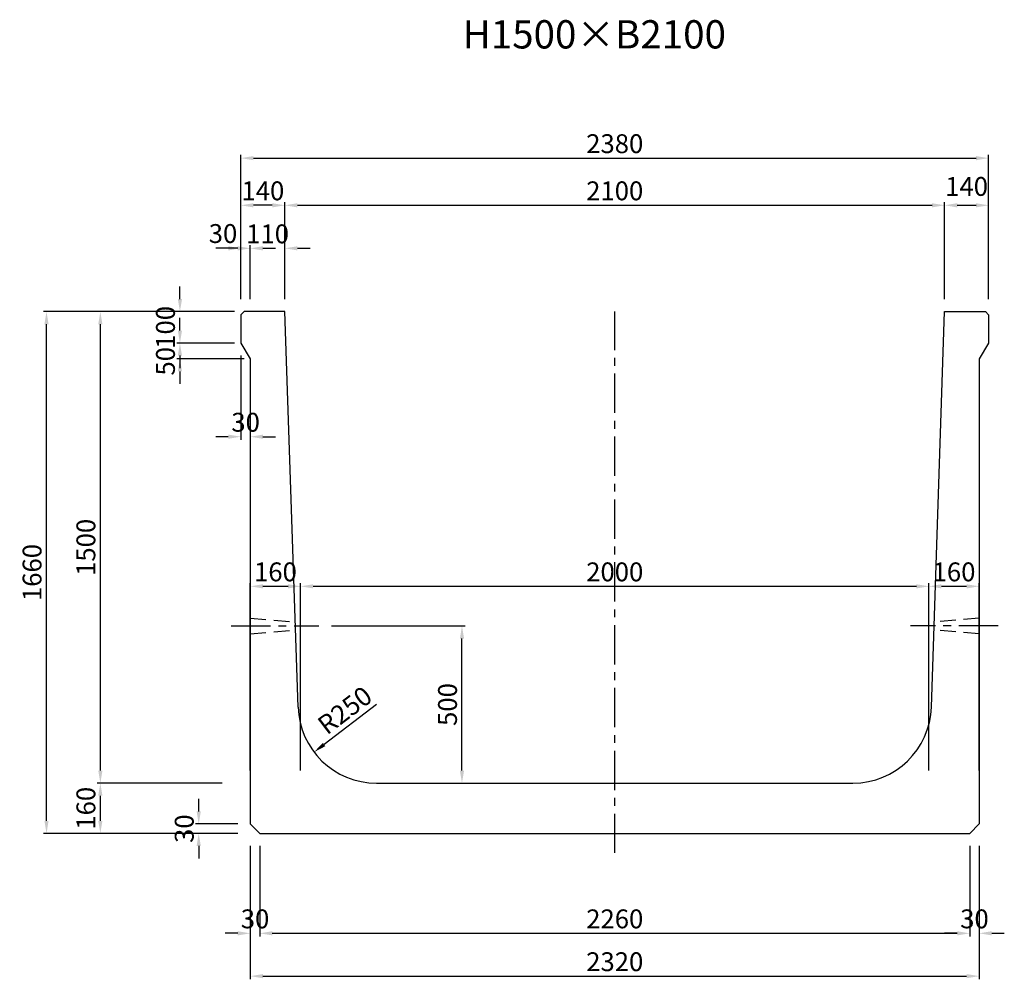
# Model space of a CAD drawing. Extents: x -1352 to 20238, y 4718 to 12982.
# Drawn here: x 13171 to 16305, y 8719 to 11772 of the extents above; entities that cross this region are included whole.
import ezdxf
from ezdxf.enums import TextEntityAlignment as Align

# ---------------------------------------------------------------- set-up
doc = ezdxf.new("R2010")
doc.units = 0
doc.header["$LTSCALE"] = 200
doc.header["$MEASUREMENT"] = 0
doc.linetypes.add('CENTER', pattern=[2, 1.25, -0.25, 0.25, -0.25])
doc.linetypes.add('HIDDEN', pattern=[0.375, 0.25, -0.125])
doc.layers.get('DEFPOINTS').update_dxf_attribs({"linetype": 'CONTINUOUS'})
for name, color, linetype in [('1HASEN', 5, 'CENTER'), ('HAIKIN', 2, 'CONTINUOUS'), ('HASEN', 4, 'HIDDEN'), ('SEIHIN', 3, 'CONTINUOUS'), ('SUNPOU', 1, 'CONTINUOUS')]:
    doc.layers.add(name, color=color, linetype=linetype)
doc.styles.get("Standard").update_dxf_attribs({"font": 'TXT.shx', "width": 0.8, "bigfont": 'BIGFONT.shx'})
doc.dimstyles.new('A3-20', dxfattribs={"dimscale": 20, "dimtxt": 3, "dimasz": 2, "dimexe": 0.5, "dimexo": 2, "dimgap": 0.8, "dimtad": 1, "dimdec": 0, "dimdsep": 46, "dimtxsty": 'STANDARD', "dimcen": 0, "dimadec": 4, "dimazin": 0, "dimtfac": 1, "dimtdec": 0, "dimtix": 1, "dimtofl": 0, "dimtmove": 2, "dimatfit": 3, "dimfxl": 1, "dimtvp": 1, "dimtolj": 1, "dimarcsym": 0})

# ---------------------------------------------------------------- blocks, each defined once
blk = doc.blocks.new('*D1736')
at = {"layer": 'DEFPOINTS', "color": 0, "transparency": 16777216}
for p in [(13681.3, 10843.2), (13895.4, 10843.2), (13895.4, 10743.2)]:
    blk.add_point(p, dxfattribs=at)
at = {"layer": 'SUNPOU', "color": 0, "lineweight": -2, "transparency": 16777216}
for p, q in [((13681.3, 10883.2), (13681.3, 10923.2)), ((13855.4, 10843.2), (13671.3, 10843.2)), ((13855.4, 10743.2), (13671.3, 10743.2)), ((13681.3, 10703.2), (13681.3, 10663.2))]:
    blk.add_line(p, q, dxfattribs=at)
at = {"layer": 'SUNPOU', "color": 0, "transparency": 16777216}
for points in [[(13674.7, 10883.2), (13688, 10883.2), (13681.3, 10843.2)], [(13674.7, 10703.2), (13688, 10703.2), (13681.3, 10743.2)]]:
    blk.add_solid(points, dxfattribs=at)
at = {"layer": 'SUNPOU', "color": 0, "transparency": 16777216, "insert": (13635.3, 10793.2), "char_height": 60, "attachment_point": 5, "rotation": 90}
blk.add_mtext('\\A1;100', dxfattribs=at)
blk = doc.blocks.new('*D1737')
at = {"layer": 'DEFPOINTS', "color": 0, "transparency": 16777216}
for p in [(13895.4, 10743.2), (13681.3, 10693.2), (13925.4, 10693.2)]:
    blk.add_point(p, dxfattribs=at)
at = {"layer": 'SUNPOU', "color": 0, "lineweight": -2, "transparency": 16777216}
for p, q in [((13681.3, 10783.2), (13681.3, 10823.2)), ((13855.4, 10743.2), (13671.3, 10743.2)), ((13885.4, 10693.2), (13671.3, 10693.2)), ((13681.3, 10653.2), (13681.3, 10613.2))]:
    blk.add_line(p, q, dxfattribs=at)
at = {"layer": 'SUNPOU', "color": 0, "transparency": 16777216}
for points in [[(13674.7, 10783.2), (13688, 10783.2), (13681.3, 10743.2)], [(13674.7, 10653.2), (13688, 10653.2), (13681.3, 10693.2)]]:
    blk.add_solid(points, dxfattribs=at)
at = {"layer": 'SUNPOU', "color": 0, "transparency": 16777216, "insert": (13635.3, 10685.3), "char_height": 60, "attachment_point": 5, "rotation": 90}
blk.add_mtext('\\A1;50', dxfattribs=at)
blk = doc.blocks.new('*D1738')
at = {"layer": 'DEFPOINTS', "color": 0, "transparency": 16777216}
for p in [(13875.4, 10743.2), (13905.4, 10693.2), (13875.4, 10445.3)]:
    blk.add_point(p, dxfattribs=at)
at = {"layer": 'SUNPOU', "color": 0, "lineweight": -2, "transparency": 16777216}
for p, q in [((13875.4, 10703.2), (13875.4, 10435.3)), ((13905.4, 10653.2), (13905.4, 10435.3)), ((13835.4, 10445.3), (13795.4, 10445.3)), ((13945.4, 10445.3), (13985.4, 10445.3))]:
    blk.add_line(p, q, dxfattribs=at)
at = {"layer": 'SUNPOU', "color": 0, "transparency": 16777216}
for points in [[(13835.4, 10452), (13835.4, 10438.7), (13875.4, 10445.3)], [(13945.4, 10452), (13945.4, 10438.7), (13905.4, 10445.3)]]:
    blk.add_solid(points, dxfattribs=at)
at = {"layer": 'SUNPOU', "color": 0, "transparency": 16777216, "insert": (13890.4, 10491.3), "char_height": 60, "attachment_point": 5}
blk.add_mtext('\\A1;30', dxfattribs=at)
blk = doc.blocks.new('*D1739')
at = {"layer": 'DEFPOINTS', "color": 0, "transparency": 16777216}
for p in [(13875.4, 11044.7), (13875.4, 10843.2), (13905.4, 10843.2)]:
    blk.add_point(p, dxfattribs=at)
at = {"layer": 'SUNPOU', "color": 0, "lineweight": -2, "transparency": 16777216}
for p, q in [((13835.4, 11044.7), (13795.4, 11044.7)), ((13875.4, 10883.2), (13875.4, 11054.7)), ((13905.4, 10883.2), (13905.4, 11054.7)), ((13945.4, 11044.7), (13985.4, 11044.7))]:
    blk.add_line(p, q, dxfattribs=at)
at = {"layer": 'SUNPOU', "color": 0, "transparency": 16777216}
for points in [[(13835.4, 11051.3), (13835.4, 11038), (13875.4, 11044.7)], [(13945.4, 11051.3), (13945.4, 11038), (13905.4, 11044.7)]]:
    blk.add_solid(points, dxfattribs=at)
at = {"layer": 'SUNPOU', "color": 0, "transparency": 16777216, "insert": (13818.4, 11091.7), "char_height": 60, "attachment_point": 5}
blk.add_mtext('\\A1;30', dxfattribs=at)
blk = doc.blocks.new('*D1740')
at = {"layer": 'DEFPOINTS', "color": 0, "transparency": 16777216}
for p in [(13875.4, 11181.6), (13875.4, 10843.2), (14015.4, 10843.2)]:
    blk.add_point(p, dxfattribs=at)
at = {"layer": 'SUNPOU', "color": 0, "lineweight": -2, "transparency": 16777216}
for p, q in [((13875.4, 10883.2), (13875.4, 11191.6)), ((14015.4, 10883.2), (14015.4, 11191.6)), ((13975.4, 11181.6), (13915.4, 11181.6))]:
    blk.add_line(p, q, dxfattribs=at)
at = {"layer": 'SUNPOU', "color": 0, "transparency": 16777216}
for points in [[(13915.4, 11188.2), (13915.4, 11174.9), (13875.4, 11181.6)], [(13975.4, 11188.2), (13975.4, 11174.9), (14015.4, 11181.6)]]:
    blk.add_solid(points, dxfattribs=at)
at = {"layer": 'SUNPOU', "color": 0, "transparency": 16777216, "insert": (13945.4, 11227.6), "char_height": 60, "attachment_point": 5}
blk.add_mtext('\\A1;140', dxfattribs=at)
blk = doc.blocks.new('*D1741')
at = {"layer": 'DEFPOINTS', "color": 0, "transparency": 16777216}
for p in [(16115.4, 11181.6), (14015.3, 10848.2), (16115.4, 10843.2)]:
    blk.add_point(p, dxfattribs=at)
at = {"layer": 'SUNPOU', "color": 0, "lineweight": -2, "transparency": 16777216}
for p, q in [((14015.3, 10888.2), (14015.3, 11191.6)), ((16115.4, 10883.2), (16115.4, 11191.6)), ((14055.3, 11181.6), (16075.4, 11181.6))]:
    blk.add_line(p, q, dxfattribs=at)
at = {"layer": 'SUNPOU', "color": 0, "transparency": 16777216}
for points in [[(14055.3, 11188.2), (14055.3, 11174.9), (14015.3, 11181.6)], [(16075.4, 11188.2), (16075.4, 11174.9), (16115.4, 11181.6)]]:
    blk.add_solid(points, dxfattribs=at)
at = {"layer": 'SUNPOU', "color": 0, "transparency": 16777216, "insert": (15065.3, 11227.6), "char_height": 60, "attachment_point": 5}
blk.add_mtext('\\A1;2100', dxfattribs=at)
blk = doc.blocks.new('*D1742')
at = {"layer": 'DEFPOINTS', "color": 0, "transparency": 16777216}
for p in [(14015.4, 11044.7), (13905.4, 10843.2), (14015.4, 10843.2)]:
    blk.add_point(p, dxfattribs=at)
at = {"layer": 'SUNPOU', "color": 0, "lineweight": -2, "transparency": 16777216}
for p, q in [((13865.4, 11044.7), (13825.4, 11044.7)), ((13905.4, 10883.2), (13905.4, 11054.7)), ((14015.4, 10883.2), (14015.4, 11054.7)), ((14055.4, 11044.7), (14095.4, 11044.7))]:
    blk.add_line(p, q, dxfattribs=at)
at = {"layer": 'SUNPOU', "color": 0, "transparency": 16777216}
for points in [[(13865.4, 11051.3), (13865.4, 11038), (13905.4, 11044.7)], [(14055.4, 11051.3), (14055.4, 11038), (14015.4, 11044.7)]]:
    blk.add_solid(points, dxfattribs=at)
at = {"layer": 'SUNPOU', "color": 0, "transparency": 16777216, "insert": (13960.4, 11090.7), "char_height": 60, "attachment_point": 5}
blk.add_mtext('\\A1;110', dxfattribs=at)
blk = doc.blocks.new('*D1743')
at = {"layer": 'DEFPOINTS', "color": 0, "transparency": 16777216}
for p in [(13428, 10843.2), (13875.4, 10843.2), (13855.4, 9343.2)]:
    blk.add_point(p, dxfattribs=at)
at = {"layer": 'SUNPOU', "color": 0, "lineweight": -2, "transparency": 16777216}
for p, q in [((13835.4, 10843.2), (13418, 10843.2)), ((13428, 9383.2), (13428, 10803.2)), ((13815.4, 9343.2), (13418, 9343.2))]:
    blk.add_line(p, q, dxfattribs=at)
at = {"layer": 'SUNPOU', "color": 0, "transparency": 16777216}
for points in [[(13421.3, 10803.2), (13434.7, 10803.2), (13428, 10843.2)], [(13421.3, 9383.2), (13434.7, 9383.2), (13428, 9343.2)]]:
    blk.add_solid(points, dxfattribs=at)
at = {"layer": 'SUNPOU', "color": 0, "transparency": 16777216, "insert": (13382, 10093.2), "char_height": 60, "attachment_point": 5, "rotation": 90}
blk.add_mtext('\\A1;1500', dxfattribs=at)
blk = doc.blocks.new('*D1744')
at = {"layer": 'DEFPOINTS', "color": 0, "transparency": 16777216}
for p in [(13428, 9343.2), (13855.4, 9343.2), (13855.4, 9183.2)]:
    blk.add_point(p, dxfattribs=at)
at = {"layer": 'SUNPOU', "color": 0, "lineweight": -2, "transparency": 16777216}
for p, q in [((13815.4, 9343.2), (13418, 9343.2)), ((13428, 9223.2), (13428, 9303.2)), ((13815.4, 9183.2), (13418, 9183.2))]:
    blk.add_line(p, q, dxfattribs=at)
at = {"layer": 'SUNPOU', "color": 0, "transparency": 16777216}
for points in [[(13421.3, 9303.2), (13434.7, 9303.2), (13428, 9343.2)], [(13421.3, 9223.2), (13434.7, 9223.2), (13428, 9183.2)]]:
    blk.add_solid(points, dxfattribs=at)
at = {"layer": 'SUNPOU', "color": 0, "transparency": 16777216, "insert": (13382, 9263.2), "char_height": 60, "attachment_point": 5, "rotation": 90}
blk.add_mtext('\\A1;160', dxfattribs=at)
blk = doc.blocks.new('*D1745')
at = {"layer": 'DEFPOINTS', "color": 0, "transparency": 16777216}
for p in [(13256.7, 10843.2), (13875.4, 10843.2), (13855.4, 9183.2)]:
    blk.add_point(p, dxfattribs=at)
at = {"layer": 'SUNPOU', "color": 0, "lineweight": -2, "transparency": 16777216}
for p, q in [((13835.4, 10843.2), (13246.7, 10843.2)), ((13256.7, 9223.2), (13256.7, 10803.2)), ((13815.4, 9183.2), (13246.7, 9183.2))]:
    blk.add_line(p, q, dxfattribs=at)
at = {"layer": 'SUNPOU', "color": 0, "transparency": 16777216}
for points in [[(13250, 10803.2), (13263.3, 10803.2), (13256.7, 10843.2)], [(13250, 9223.2), (13263.3, 9223.2), (13256.7, 9183.2)]]:
    blk.add_solid(points, dxfattribs=at)
at = {"layer": 'SUNPOU', "color": 0, "transparency": 16777216, "insert": (13210.7, 10013.2), "char_height": 60, "attachment_point": 5, "rotation": 90}
blk.add_mtext('\\A1;1660', dxfattribs=at)
blk = doc.blocks.new('*D1746')
at = {"layer": 'DEFPOINTS', "color": 0, "transparency": 16777216}
for p in [(14124, 9843.2), (14579.1, 9843.2), (14307.2, 9343.2)]:
    blk.add_point(p, dxfattribs=at)
at = {"layer": 'SUNPOU', "color": 0, "lineweight": -2, "transparency": 16777216}
for p, q in [((14164, 9843.2), (14589.1, 9843.2)), ((14579.1, 9383.2), (14579.1, 9803.2)), ((14347.2, 9343.2), (14589.1, 9343.2))]:
    blk.add_line(p, q, dxfattribs=at)
at = {"layer": 'SUNPOU', "color": 0, "transparency": 16777216}
for points in [[(14572.5, 9803.2), (14585.8, 9803.2), (14579.1, 9843.2)], [(14572.5, 9383.2), (14585.8, 9383.2), (14579.1, 9343.2)]]:
    blk.add_solid(points, dxfattribs=at)
at = {"layer": 'SUNPOU', "color": 0, "transparency": 16777216, "insert": (14533.1, 9593.2), "char_height": 60, "attachment_point": 5, "rotation": 90}
blk.add_mtext('\\A1;500', dxfattribs=at)
blk = doc.blocks.new('*D1747')
at = {"layer": 'DEFPOINTS', "color": 0, "transparency": 16777216}
for p in [(13905.4, 9183.2), (16225.4, 9183.2), (16225.4, 8729)]:
    blk.add_point(p, dxfattribs=at)
at = {"layer": 'SUNPOU', "color": 0, "lineweight": -2, "transparency": 16777216}
for p, q in [((13905.4, 9143.2), (13905.4, 8719)), ((16225.4, 9143.2), (16225.4, 8719)), ((13945.4, 8729), (16185.4, 8729))]:
    blk.add_line(p, q, dxfattribs=at)
at = {"layer": 'SUNPOU', "color": 0, "transparency": 16777216}
for points in [[(13945.4, 8735.7), (13945.4, 8722.4), (13905.4, 8729)], [(16185.4, 8735.7), (16185.4, 8722.4), (16225.4, 8729)]]:
    blk.add_solid(points, dxfattribs=at)
at = {"layer": 'SUNPOU', "color": 0, "transparency": 16777216, "insert": (15065.4, 8775), "char_height": 60, "attachment_point": 5}
blk.add_mtext('\\A1;2320', dxfattribs=at)
blk = doc.blocks.new('*D1748')
at = {"layer": 'DEFPOINTS', "color": 0, "transparency": 16777216}
for p in [(16255.4, 11181.6), (16115.4, 10843.2), (16255.4, 10843.2)]:
    blk.add_point(p, dxfattribs=at)
at = {"layer": 'SUNPOU', "color": 0, "lineweight": -2, "transparency": 16777216}
for p, q in [((16115.4, 10883.2), (16115.4, 11191.6)), ((16255.4, 10883.2), (16255.4, 11191.6)), ((16155.4, 11181.6), (16215.4, 11181.6))]:
    blk.add_line(p, q, dxfattribs=at)
at = {"layer": 'SUNPOU', "color": 0, "transparency": 16777216}
for points in [[(16155.4, 11188.2), (16155.4, 11174.9), (16115.4, 11181.6)], [(16215.4, 11188.2), (16215.4, 11174.9), (16255.4, 11181.6)]]:
    blk.add_solid(points, dxfattribs=at)
at = {"layer": 'SUNPOU', "color": 0, "transparency": 16777216, "insert": (16185.4, 11241.6), "char_height": 60, "attachment_point": 5}
blk.add_mtext('\\A1;140', dxfattribs=at)
blk = doc.blocks.new('*D1749')
at = {"layer": 'DEFPOINTS', "color": 0, "transparency": 16777216}
for p in [(16255.4, 11331.6), (13875.4, 10843.2), (16255.4, 10843.2)]:
    blk.add_point(p, dxfattribs=at)
at = {"layer": 'SUNPOU', "color": 0, "lineweight": -2, "transparency": 16777216}
for p, q in [((13875.4, 10883.2), (13875.4, 11341.6)), ((13915.4, 11331.6), (16215.4, 11331.6)), ((16255.4, 10883.2), (16255.4, 11341.6))]:
    blk.add_line(p, q, dxfattribs=at)
at = {"layer": 'SUNPOU', "color": 0, "transparency": 16777216}
for points in [[(13915.4, 11338.2), (13915.4, 11324.9), (13875.4, 11331.6)], [(16215.4, 11338.2), (16215.4, 11324.9), (16255.4, 11331.6)]]:
    blk.add_solid(points, dxfattribs=at)
at = {"layer": 'SUNPOU', "color": 0, "transparency": 16777216, "insert": (15065.4, 11377.6), "char_height": 60, "attachment_point": 5}
blk.add_mtext('\\A1;2380', dxfattribs=at)
blk = doc.blocks.new('*D1750')
at = {"layer": 'DEFPOINTS', "color": 0, "transparency": 16777216}
for p in [(14307.2, 9593.2), (14108.3, 9441.8)]:
    blk.add_point(p, dxfattribs=at)
at = {"layer": 'SUNPOU', "color": 0, "lineweight": -2, "transparency": 16777216}
blk.add_line((14307.2, 9593.2), (14140.1, 9466), dxfattribs=at)
at = {"layer": 'SUNPOU', "color": 0, "transparency": 16777216}
blk.add_solid([(14136.1, 9471.3), (14144.2, 9460.7), (14108.3, 9441.8)], dxfattribs=at)
at = {"layer": 'SUNPOU', "color": 0, "transparency": 16777216, "insert": (14206.2, 9575.1), "char_height": 60, "attachment_point": 5, "rotation": 37.2731}
blk.add_mtext('\\A1;R250', dxfattribs=at)
blk = doc.blocks.new('*D1751')
at = {"layer": 'DEFPOINTS', "color": 0, "transparency": 16777216}
for p in [(13905.4, 9183.2), (13935.4, 9183.2), (13905.4, 8865.3)]:
    blk.add_point(p, dxfattribs=at)
at = {"layer": 'SUNPOU', "color": 0, "lineweight": -2, "transparency": 16777216}
for p, q in [((13905.4, 9143.2), (13905.4, 8855.3)), ((13935.4, 9143.2), (13935.4, 8855.3)), ((13865.4, 8865.3), (13825.4, 8865.3)), ((13975.4, 8865.3), (14015.4, 8865.3))]:
    blk.add_line(p, q, dxfattribs=at)
at = {"layer": 'SUNPOU', "color": 0, "transparency": 16777216}
for points in [[(13865.4, 8872), (13865.4, 8858.7), (13905.4, 8865.3)], [(13975.4, 8872), (13975.4, 8858.7), (13935.4, 8865.3)]]:
    blk.add_solid(points, dxfattribs=at)
at = {"layer": 'SUNPOU', "color": 0, "transparency": 16777216, "insert": (13920.4, 8911.3), "char_height": 60, "attachment_point": 5}
blk.add_mtext('\\A1;30', dxfattribs=at)
blk = doc.blocks.new('*D1752')
at = {"layer": 'DEFPOINTS', "color": 0, "transparency": 16777216}
for p in [(14065.4, 9969.3), (13905.4, 9343.2), (14065.4, 9343.2)]:
    blk.add_point(p, dxfattribs=at)
at = {"layer": 'SUNPOU', "color": 0, "lineweight": -2, "transparency": 16777216}
for p, q in [((13905.4, 9383.2), (13905.4, 9979.3)), ((13945.4, 9969.3), (14025.4, 9969.3)), ((14065.4, 9383.2), (14065.4, 9979.3))]:
    blk.add_line(p, q, dxfattribs=at)
at = {"layer": 'SUNPOU', "color": 0, "transparency": 16777216}
for points in [[(13945.4, 9975.9), (13945.4, 9962.6), (13905.4, 9969.3)], [(14025.4, 9975.9), (14025.4, 9962.6), (14065.4, 9969.3)]]:
    blk.add_solid(points, dxfattribs=at)
at = {"layer": 'SUNPOU', "color": 0, "transparency": 16777216, "insert": (13985.4, 10015.3), "char_height": 60, "attachment_point": 5}
blk.add_mtext('\\A1;160', dxfattribs=at)
blk = doc.blocks.new('*D1753')
at = {"layer": 'DEFPOINTS', "color": 0, "transparency": 16777216}
for p in [(16065.4, 9969.3), (14065.4, 9343.2), (16065.4, 9343.2)]:
    blk.add_point(p, dxfattribs=at)
at = {"layer": 'SUNPOU', "color": 0, "lineweight": -2, "transparency": 16777216}
for p, q in [((14065.4, 9383.2), (14065.4, 9979.3)), ((14105.4, 9969.3), (16025.4, 9969.3)), ((16065.4, 9383.2), (16065.4, 9979.3))]:
    blk.add_line(p, q, dxfattribs=at)
at = {"layer": 'SUNPOU', "color": 0, "transparency": 16777216}
for points in [[(14105.4, 9975.9), (14105.4, 9962.6), (14065.4, 9969.3)], [(16025.4, 9975.9), (16025.4, 9962.6), (16065.4, 9969.3)]]:
    blk.add_solid(points, dxfattribs=at)
at = {"layer": 'SUNPOU', "color": 0, "transparency": 16777216, "insert": (15065.4, 10015.3), "char_height": 60, "attachment_point": 5}
blk.add_mtext('\\A1;2000', dxfattribs=at)
blk = doc.blocks.new('*D1754')
at = {"layer": 'DEFPOINTS', "color": 0, "transparency": 16777216}
for p in [(16225.4, 9969.3), (16065.4, 9343.2), (16225.4, 9343.2)]:
    blk.add_point(p, dxfattribs=at)
at = {"layer": 'SUNPOU', "color": 0, "lineweight": -2, "transparency": 16777216}
for p, q in [((16065.4, 9383.2), (16065.4, 9979.3)), ((16105.4, 9969.3), (16185.4, 9969.3)), ((16225.4, 9383.2), (16225.4, 9979.3))]:
    blk.add_line(p, q, dxfattribs=at)
at = {"layer": 'SUNPOU', "color": 0, "transparency": 16777216}
for points in [[(16105.4, 9975.9), (16105.4, 9962.6), (16065.4, 9969.3)], [(16185.4, 9975.9), (16185.4, 9962.6), (16225.4, 9969.3)]]:
    blk.add_solid(points, dxfattribs=at)
at = {"layer": 'SUNPOU', "color": 0, "transparency": 16777216, "insert": (16145.4, 10015.3), "char_height": 60, "attachment_point": 5}
blk.add_mtext('\\A1;160', dxfattribs=at)
blk = doc.blocks.new('*D1755')
at = {"layer": 'DEFPOINTS', "color": 0, "transparency": 16777216}
for p in [(13741.1, 9183.2), (13905.4, 9213.2), (13905.4, 9183.2)]:
    blk.add_point(p, dxfattribs=at)
at = {"layer": 'SUNPOU', "color": 0, "lineweight": -2, "transparency": 16777216}
for p, q in [((13741.1, 9253.2), (13741.1, 9293.2)), ((13865.4, 9213.2), (13731.1, 9213.2)), ((13865.4, 9183.2), (13731.1, 9183.2)), ((13741.1, 9143.2), (13741.1, 9103.2))]:
    blk.add_line(p, q, dxfattribs=at)
at = {"layer": 'SUNPOU', "color": 0, "transparency": 16777216}
for points in [[(13734.5, 9253.2), (13747.8, 9253.2), (13741.1, 9213.2)], [(13734.5, 9143.2), (13747.8, 9143.2), (13741.1, 9183.2)]]:
    blk.add_solid(points, dxfattribs=at)
at = {"layer": 'SUNPOU', "color": 0, "transparency": 16777216, "insert": (13695.1, 9198.2), "char_height": 60, "attachment_point": 5, "rotation": 90}
blk.add_mtext('\\A1;30', dxfattribs=at)
blk = doc.blocks.new('*D1756')
at = {"layer": 'DEFPOINTS', "color": 0, "transparency": 16777216}
for p in [(16195.4, 9183.2), (16225.4, 9183.2), (16225.4, 8865.3)]:
    blk.add_point(p, dxfattribs=at)
at = {"layer": 'SUNPOU', "color": 0, "lineweight": -2, "transparency": 16777216}
for p, q in [((16195.4, 9143.2), (16195.4, 8855.3)), ((16225.4, 9143.2), (16225.4, 8855.3)), ((16155.4, 8865.3), (16115.4, 8865.3)), ((16265.4, 8865.3), (16305.4, 8865.3))]:
    blk.add_line(p, q, dxfattribs=at)
at = {"layer": 'SUNPOU', "color": 0, "transparency": 16777216}
for points in [[(16155.4, 8872), (16155.4, 8858.7), (16195.4, 8865.3)], [(16265.4, 8872), (16265.4, 8858.7), (16225.4, 8865.3)]]:
    blk.add_solid(points, dxfattribs=at)
at = {"layer": 'SUNPOU', "color": 0, "transparency": 16777216, "insert": (16210.4, 8911.3), "char_height": 60, "attachment_point": 5}
blk.add_mtext('\\A1;30', dxfattribs=at)
blk = doc.blocks.new('*D1757')
at = {"layer": 'DEFPOINTS', "color": 0, "transparency": 16777216}
for p in [(13935.4, 9183.2), (16195.4, 9183.2), (16195.4, 8865.3)]:
    blk.add_point(p, dxfattribs=at)
at = {"layer": 'SUNPOU', "color": 0, "lineweight": -2, "transparency": 16777216}
for p, q in [((13935.4, 9143.2), (13935.4, 8855.3)), ((16195.4, 9143.2), (16195.4, 8855.3)), ((13975.4, 8865.3), (16155.4, 8865.3))]:
    blk.add_line(p, q, dxfattribs=at)
at = {"layer": 'SUNPOU', "color": 0, "transparency": 16777216}
for points in [[(13975.4, 8872), (13975.4, 8858.7), (13935.4, 8865.3)], [(16155.4, 8872), (16155.4, 8858.7), (16195.4, 8865.3)]]:
    blk.add_solid(points, dxfattribs=at)
at = {"layer": 'SUNPOU', "color": 0, "transparency": 16777216, "insert": (15065.4, 8911.3), "char_height": 60, "attachment_point": 5}
blk.add_mtext('\\A1;2260', dxfattribs=at)

msp = doc.modelspace()

# ---------------------------------------------------------------- linework, layer by layer
at = {"layer": '1HASEN', "ltscale": 0.5}
for p, q in [((15065.4, 9120.9), (15065.4, 10843.7)), ((13844.8, 9843.2), (14124, 9843.2)), ((16286.1, 9843.2), (16006.9, 9843.2))]:
    msp.add_line(p, q, dxfattribs=at)
at = {"layer": 'DEFPOINTS'}
for p in [(13905.4, 9343.2), (14065.4, 9343.2), (16065.4, 9343.2), (16225.4, 9343.2)]:
    msp.add_point(p, dxfattribs=at)
at = {"layer": 'HASEN'}
for p, q in [((13905.4, 9868.2), (14048.3, 9855.7)), ((16225.4, 9868.2), (16082.5, 9855.7)), ((13905.4, 9818.2), (14049.2, 9830.7)), ((16225.4, 9818.2), (16081.7, 9830.7))]:
    msp.add_line(p, q, dxfattribs=at)
at = {"layer": 'SEIHIN'}
for p, q in [((13875.4, 10833.2), (13885.4, 10843.2)), ((13875.4, 10833.2), (13875.4, 10743.2)), ((14015.4, 10843.2), (13885.4, 10843.2)), ((14057.4, 9584.9), (14015.4, 10843.2)), ((16073.5, 9584.9), (16115.4, 10843.2)), ((16115.4, 10843.2), (16245.4, 10843.2)), ((16255.4, 10833.2), (16245.4, 10843.2)), ((16255.4, 10833.2), (16255.4, 10743.2)), ((13875.4, 10743.2), (13905.4, 10693.2)), ((16255.4, 10743.2), (16225.4, 10693.2)), ((13905.4, 10693.2), (13905.4, 9213.2)), ((16225.4, 10693.2), (16225.4, 9213.2)), ((14307.2, 9343.2), (15823.6, 9343.2)), ((13935.4, 9183.2), (16195.4, 9183.2))]:
    msp.add_line(p, q, dxfattribs=at)
at = {"layer": 'SEIHIN', "ltscale": 0.75}
for p, q in [((13905.4, 9213.2), (13935.4, 9183.2)), ((16225.4, 9213.2), (16195.4, 9183.2))]:
    msp.add_line(p, q, dxfattribs=at)
at = {"layer": 'SEIHIN'}
for centre, start, end in [((14307.2, 9593.2), 181.9092, 270), ((15823.6, 9593.2), 270, 358.0908)]:
    msp.add_arc(centre, 250, start, end, dxfattribs=at)

# ---------------------------------------------------------------- texts
at = {"layer": 'HAIKIN'}
msp.add_text('H1500×B2100', height=90, dxfattribs=at).set_placement((15000.4, 11680.5), align=Align.CENTER)

# ---------------------------------------------------------------- dimensions: what is measured, and where the dimension line sits
at = {"layer": 'SUNPOU'}
for base, p1, p2, picture, middle in [((16255.4, 11331.6), (13875.4, 10843.2), (16255.4, 10843.2), '*D1749', (15065.4, 11377.6)), ((13875.4, 11181.6), (14015.4, 10843.2), (13875.4, 10843.2), '*D1740', (13945.4, 11227.6)), ((16115.4, 11181.6), (14015.3, 10848.2), (16115.4, 10843.2), '*D1741', (15065.3, 11227.6)), ((14015.4, 11044.7), (13905.4, 10843.2), (14015.4, 10843.2), '*D1742', (13960.4, 11090.7)), ((13875.4, 10445.3), (13905.4, 10693.2), (13875.4, 10743.2), '*D1738', (13890.4, 10491.3)), ((14065.4, 9969.3), (13905.4, 9343.2), (14065.4, 9343.2), '*D1752', (13985.4, 10015.3)), ((16065.4, 9969.3), (14065.4, 9343.2), (16065.4, 9343.2), '*D1753', (15065.4, 10015.3)), ((16225.4, 9969.3), (16065.4, 9343.2), (16225.4, 9343.2), '*D1754', (16145.4, 10015.3)), ((13905.4, 8865.3), (13935.4, 9183.2), (13905.4, 9183.2), '*D1751', (13920.4, 8911.3)), ((16225.4, 8729), (13905.4, 9183.2), (16225.4, 9183.2), '*D1747', (15065.4, 8775)), ((16195.4, 8865.3), (13935.4, 9183.2), (16195.4, 9183.2), '*D1757', (15065.4, 8911.3))]:
    dim = msp.add_linear_dim(base=base, p1=p1, p2=p2, dimstyle='A3-20', dxfattribs=at)
    dim.commit()
    dim.dimension.update_dxf_attribs({"geometry": picture, "text_midpoint": middle})
dim = msp.add_linear_dim(base=(16255.4, 11181.6), p1=(16115.4, 10843.2), p2=(16255.4, 10843.2), angle=180, dimstyle='A3-20', override={"dimtad": 0}, dxfattribs=at)
dim.commit()
dim.dimension.update_dxf_attribs({"geometry": '*D1748', "text_midpoint": (16185.4, 11241.6), "dimtype": 160})
dim = msp.add_linear_dim(base=(13875.4, 11044.7), p1=(13905.4, 10843.2), p2=(13875.4, 10843.2), dimstyle='A3-20', dxfattribs=at)
dim.commit()
dim.dimension.update_dxf_attribs({"geometry": '*D1739', "text_midpoint": (13818.4, 11091.7), "dimtype": 160})
for base, p1, p2, angle, picture, middle in [((13681.3, 10843.2), (13895.4, 10743.2), (13895.4, 10843.2), 90, '*D1736', (13635.3, 10793.2)), ((13256.7, 10843.2), (13855.4, 9183.2), (13875.4, 10843.2), 90, '*D1745', (13210.7, 10013.2)), ((13428, 10843.2), (13855.4, 9343.2), (13875.4, 10843.2), 90, '*D1743', (13382, 10093.2)), ((14579.1, 9843.2), (14307.2, 9343.2), (14124, 9843.2), 90, '*D1746', (14533.1, 9593.2)), ((13428, 9343.2), (13855.4, 9183.2), (13855.4, 9343.2), 90, '*D1744', (13382, 9263.2)), ((13741.1, 9183.2), (13905.4, 9213.2), (13905.4, 9183.2), 90, '*D1755', (13695.1, 9198.2)), ((16225.4, 8865.3), (16195.4, 9183.2), (16225.4, 9183.2), 180, '*D1756', (16210.4, 8911.3))]:
    dim = msp.add_linear_dim(base=base, p1=p1, p2=p2, angle=angle, dimstyle='A3-20', dxfattribs=at)
    dim.commit()
    dim.dimension.update_dxf_attribs({"geometry": picture, "text_midpoint": middle})
dim = msp.add_linear_dim(base=(13681.3, 10693.2), p1=(13895.4, 10743.2), p2=(13925.4, 10693.2), angle=90, dimstyle='A3-20', dxfattribs=at)
dim.commit()
dim.dimension.update_dxf_attribs({"geometry": '*D1737', "text_midpoint": (13635.3, 10685.3), "dimtype": 160})
dim = msp.add_radius_dim(center=(14307.2, 9593.2), mpoint=(14108.3, 9441.8), dimstyle='A3-20', dxfattribs=at)
dim.commit()
dim.dimension.update_dxf_attribs({"geometry": '*D1750', "text_midpoint": (14206.2, 9575.1), "dimtype": 164})

doc.saveas('drawing.dxf')
